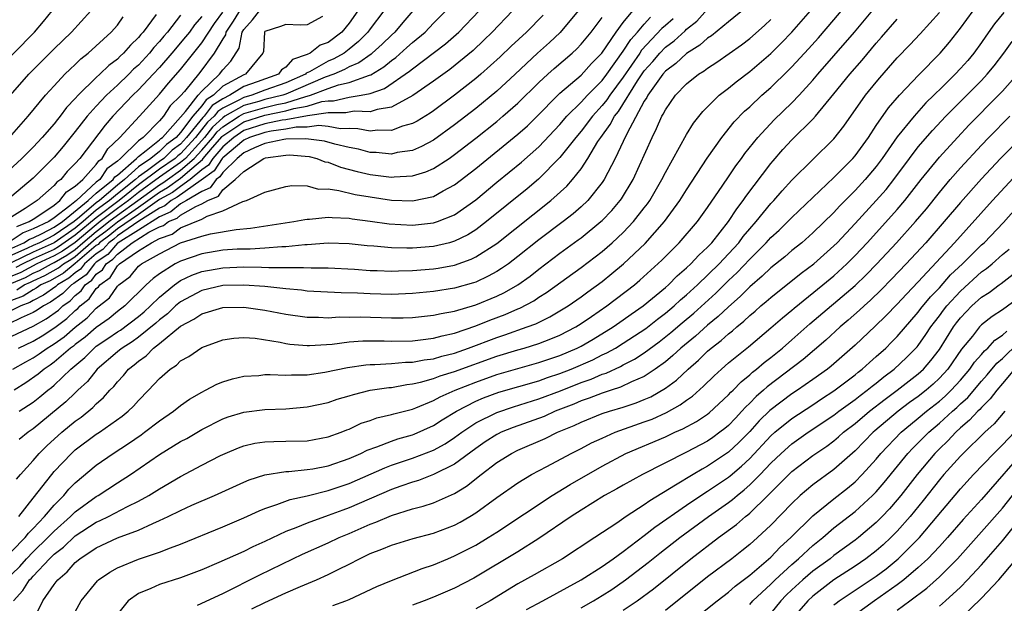
# Model space of a CAD drawing. Units: inches. Extents: x 2568125 to 2571000, y 1496265 to 1497000.
# Drawn here: x 2570840 to 2570933, y 1496689 to 1496744 of the extents above; entities that cross this region are included whole.
import ezdxf

# ---------------------------------------------------------------- set-up
doc = ezdxf.new("R2010")
doc.units = ezdxf.units.IN
doc.header["$MEASUREMENT"] = 0
doc.layers.add('LD25681494_2ft', color=182, linetype='Continuous')

msp = doc.modelspace()

# ---------------------------------------------------------------- linework, layer by layer
at = {"layer": 'LD25681494_2ft'}
for points, elevation in [([(2570839, 1496693.703), (2570840.249, 1496695), (2570840.564, 1496695.437), (2570841, 1496695.864), (2570842.095, 1496697), (2570843, 1496698.075), (2570843.922, 1496699), (2570844.409, 1496699.591), (2570845, 1496700.197), (2570847, 1496701.882), (2570848.613, 1496703), (2570850.067, 1496703.933), (2570851.247, 1496704.753), (2570851.587, 1496705), (2570853, 1496706.095), (2570854.337, 1496707), (2570855, 1496707.541), (2570855.854, 1496708.146), (2570857, 1496708.824), (2570857.371, 1496709), (2570858.434, 1496709.566), (2570859, 1496709.797), (2570859.923, 1496710.077), (2570861, 1496710.333), (2570862.408, 1496710.408), (2570863, 1496710.472), (2570863.507, 1496710.494), (2570865, 1496710.42), (2570865.536, 1496710.464), (2570867, 1496710.458), (2570868.698, 1496710.698), (2570870.844, 1496711.156), (2570872.588, 1496711.413), (2570873, 1496711.441), (2570873.437, 1496711.437), (2570875, 1496711.529), (2570876.345, 1496711.655), (2570877, 1496711.666), (2570878.114, 1496711.886), (2570879, 1496711.988), (2570879.777, 1496712.223), (2570881, 1496712.524), (2570882.329, 1496713), (2570885, 1496714.013), (2570885.751, 1496714.249), (2570887.898, 1496715), (2570888.696, 1496715.304), (2570890.042, 1496715.958), (2570891, 1496716.517), (2570891.773, 1496717), (2570893, 1496717.86), (2570893.65, 1496718.35), (2570895, 1496719.326), (2570895.927, 1496720.074), (2570897.013, 1496720.987), (2570899.068, 1496722.932), (2570900.925, 1496725), (2570902.365, 1496727), (2570903, 1496728.031), (2570904.97, 1496731.03), (2570906.351, 1496733), (2570907.537, 1496734.462), (2570908.518, 1496735.482), (2570909, 1496735.899), (2570910.165, 1496737), (2570911, 1496737.729), (2570912.658, 1496739.342), (2570913, 1496739.691), (2570914.595, 1496741.406), (2570915.54, 1496742.46), (2570917, 1496744.157), (2570920.114, 1496747.886)], 9022), ([(2570837.193, 1496739), (2570841.129, 1496743), (2570842.001, 1496744), (2570842.812, 1496745)], 8970), ([(2570886.493, 1496745), (2570884.572, 1496743), (2570883.781, 1496742.219), (2570882.748, 1496741.252), (2570880.549, 1496739.451), (2570879, 1496738.321), (2570877.034, 1496736.966), (2570875, 1496735.88), (2570873.658, 1496735.658), (2570873, 1496735.435), (2570871.477, 1496735.477), (2570871, 1496735.398), (2570870.676, 1496735.324), (2570869, 1496735.319), (2570867.056, 1496735.056), (2570865, 1496734.677), (2570864.624, 1496734.624), (2570863, 1496734.29), (2570861, 1496733.643), (2570860.037, 1496733), (2570859, 1496732.115), (2570858.043, 1496731), (2570857.639, 1496730.361), (2570857, 1496729.914), (2570855.911, 1496729), (2570855, 1496728.349), (2570854.228, 1496727.772), (2570853, 1496727.098), (2570851, 1496725.689), (2570849, 1496724.319), (2570848.281, 1496723.72), (2570847.306, 1496723), (2570847.165, 1496722.835), (2570847, 1496722.723), (2570845, 1496721.029), (2570843.89, 1496720.11), (2570842.618, 1496719.382), (2570841.744, 1496719), (2570841.308, 1496718.692), (2570841, 1496718.536), (2570840.074, 1496717.926), (2570837.557, 1496717)], 9000), ([(2570860.749, 1496745.251), (2570859.981, 1496744.019), (2570859.303, 1496743), (2570859.253, 1496742.747), (2570859, 1496742.357), (2570858.197, 1496741), (2570856.835, 1496739.165), (2570855.362, 1496737.362), (2570855, 1496736.934), (2570854.01, 1496735.99), (2570853.38, 1496735), (2570853, 1496734.559), (2570851.436, 1496733), (2570851, 1496732.678), (2570849.3, 1496731), (2570849, 1496730.737), (2570847.993, 1496730.007), (2570847.322, 1496729), (2570847, 1496728.738), (2570845.108, 1496727), (2570844.487, 1496726.488), (2570843, 1496725.345), (2570842.499, 1496725), (2570841, 1496724.302), (2570840.054, 1496723.947), (2570838.638, 1496723)], 8984), ([(2570892.738, 1496745), (2570891.031, 1496742.97), (2570889.995, 1496742.005), (2570888.876, 1496741), (2570886.747, 1496739), (2570885, 1496737.393), (2570883, 1496735.745), (2570881, 1496734.176), (2570879, 1496732.74), (2570877.87, 1496732.13), (2570877, 1496731.766), (2570875.55, 1496731.55), (2570875, 1496731.42), (2570873.569, 1496731.569), (2570873, 1496731.577), (2570871.866, 1496731.866), (2570871, 1496732.035), (2570869.631, 1496732.369), (2570868.645, 1496732.645), (2570866.869, 1496732.87), (2570865, 1496732.817), (2570864.788, 1496732.787), (2570863, 1496732.403), (2570861.998, 1496731.998), (2570861, 1496731.529), (2570860.362, 1496731), (2570859, 1496729.68), (2570858.736, 1496729.264), (2570858.359, 1496729), (2570857.799, 1496728.201), (2570857, 1496727.865), (2570855.562, 1496727), (2570855, 1496726.679), (2570854.081, 1496725.919), (2570853, 1496725.461), (2570851, 1496724.188), (2570849.072, 1496723), (2570849, 1496722.945), (2570848.105, 1496721.895), (2570847, 1496721.151), (2570846.821, 1496721), (2570846.039, 1496719.961), (2570845, 1496719.237), (2570844.871, 1496719.129), (2570844.647, 1496719), (2570843.831, 1496718.169), (2570842.661, 1496717.339), (2570841.988, 1496717), (2570841.404, 1496716.596), (2570841, 1496716.369), (2570839.861, 1496715.861), (2570838.716, 1496715.284)], 9004), ([(2570838.858, 1496737), (2570840.597, 1496739), (2570843, 1496741.417), (2570844.65, 1496743), (2570846.474, 1496745)], 8972), ([(2570839, 1496691.548), (2570839.746, 1496692.254), (2570840.381, 1496693), (2570841, 1496693.641), (2570842.404, 1496695), (2570843, 1496695.616), (2570844.558, 1496697), (2570845, 1496697.443), (2570847, 1496698.896), (2570847.188, 1496699), (2570849, 1496700.208), (2570850.237, 1496701), (2570853, 1496702.901), (2570855, 1496704.123), (2570855.576, 1496704.424), (2570857, 1496705.252), (2570859, 1496706.284), (2570859.52, 1496706.479), (2570861, 1496706.922), (2570863, 1496707.159), (2570865, 1496707.24), (2570867, 1496707.41), (2570869, 1496707.832), (2570869.869, 1496708.131), (2570871, 1496708.465), (2570871.399, 1496708.601), (2570873, 1496708.989), (2570874.749, 1496709.25), (2570875, 1496709.267), (2570876.46, 1496709.54), (2570877, 1496709.591), (2570877.75, 1496709.75), (2570879, 1496710.104), (2570879.639, 1496710.361), (2570881, 1496710.76), (2570885, 1496712.227), (2570887, 1496712.832), (2570887.601, 1496713), (2570889, 1496713.435), (2570890.139, 1496713.861), (2570891, 1496714.231), (2570892.488, 1496715), (2570893, 1496715.318), (2570893.991, 1496716.009), (2570895.457, 1496717), (2570898.057, 1496719), (2570898.57, 1496719.43), (2570900.658, 1496721.342), (2570902.321, 1496723), (2570904.037, 1496725), (2570905, 1496726.356), (2570906.454, 1496728.454), (2570907, 1496729.248), (2570907.694, 1496730.306), (2570908.218, 1496731), (2570908.538, 1496731.462), (2570909.779, 1496733), (2570911.331, 1496734.669), (2570913, 1496736.289), (2570913.682, 1496737), (2570915, 1496738.434), (2570915.476, 1496739), (2570917, 1496740.734), (2570918.939, 1496743), (2570921, 1496745.468)], 9024), ([(2570839, 1496719.163), (2570840.29, 1496719.71), (2570841, 1496720.101), (2570841.626, 1496720.374), (2570842.743, 1496721), (2570843, 1496721.116), (2570844.193, 1496721.807), (2570845, 1496722.362), (2570845.735, 1496723), (2570847, 1496724.059), (2570847.541, 1496724.459), (2570848.191, 1496725), (2570849, 1496725.624), (2570850.941, 1496727), (2570853, 1496728.509), (2570853.317, 1496728.683), (2570853.742, 1496729), (2570855, 1496729.871), (2570856.294, 1496731), (2570857, 1496731.779), (2570858.064, 1496733), (2570858.475, 1496733.526), (2570859, 1496733.997), (2570860.546, 1496735), (2570861, 1496735.262), (2570863, 1496735.844), (2570864.12, 1496736.12), (2570865, 1496736.292), (2570866.876, 1496736.876), (2570867, 1496736.9), (2570867.331, 1496737), (2570869, 1496737.641), (2570869.976, 1496737.976), (2570871, 1496738.206), (2570872.914, 1496738.914), (2570873.051, 1496738.949), (2570874.297, 1496739.703), (2570875, 1496740.303), (2570875.411, 1496740.589), (2570876.48, 1496741.52), (2570877, 1496741.996), (2570878.202, 1496743), (2570879, 1496743.834), (2570880.173, 1496745)], 8996), ([(2570877.048, 1496745), (2570876.083, 1496743.916), (2570875.32, 1496743), (2570875, 1496742.713), (2570874.137, 1496741.863), (2570873.193, 1496741), (2570873.089, 1496740.911), (2570871.926, 1496740.074), (2570871, 1496739.682), (2570870.562, 1496739.438), (2570869.526, 1496739), (2570868.707, 1496738.707), (2570865, 1496737.111), (2570864.69, 1496737), (2570863, 1496736.585), (2570862.41, 1496736.41), (2570861, 1496736.03), (2570859.212, 1496735), (2570859, 1496734.863), (2570858.019, 1496733.981), (2570857.252, 1496733), (2570857, 1496732.71), (2570855.449, 1496731), (2570855, 1496730.608), (2570853, 1496729.226), (2570851, 1496727.766), (2570850.055, 1496727), (2570849, 1496726.252), (2570847.378, 1496725), (2570847, 1496724.702), (2570845, 1496723.028), (2570843.798, 1496722.202), (2570843, 1496721.74), (2570841.36, 1496721), (2570839.829, 1496720.171), (2570839, 1496719.819)], 8994), ([(2570871.812, 1496745), (2570871, 1496743.853), (2570870.287, 1496743), (2570869, 1496742.012), (2570868.243, 1496741.757), (2570867.293, 1496741), (2570867, 1496740.859), (2570865.614, 1496740.387), (2570865, 1496739.68), (2570864.586, 1496739.414), (2570864.276, 1496739), (2570862.265, 1496738.265), (2570861, 1496737.828), (2570859.664, 1496737), (2570859, 1496736.668), (2570857.985, 1496736.015), (2570857.226, 1496735), (2570857.107, 1496734.893), (2570855.572, 1496733), (2570855, 1496732.369), (2570854.204, 1496731.796), (2570853.416, 1496731), (2570853, 1496730.714), (2570851.846, 1496729.846), (2570851, 1496729.262), (2570850.712, 1496729), (2570849, 1496727.651), (2570848.238, 1496727), (2570847, 1496726.077), (2570845.748, 1496725), (2570845, 1496724.38), (2570843.008, 1496722.992), (2570841, 1496722.096), (2570839, 1496721.134)], 8990), ([(2570839, 1496722.493), (2570840.139, 1496723), (2570840.659, 1496723.342), (2570841, 1496723.47), (2570841.879, 1496723.879), (2570843, 1496724.466), (2570843.799, 1496725), (2570846.231, 1496727), (2570847, 1496727.706), (2570848.592, 1496729), (2570848.755, 1496729.245), (2570849, 1496729.422), (2570850.803, 1496731), (2570851, 1496731.194), (2570851.742, 1496731.742), (2570853, 1496732.758), (2570853.12, 1496732.88), (2570853.287, 1496733), (2570855, 1496734.909), (2570855.462, 1496735.462), (2570856.66, 1496737), (2570857, 1496737.396), (2570858.705, 1496739), (2570859, 1496739.403), (2570859.761, 1496740.239), (2570860.545, 1496741.455), (2570860.851, 1496743), (2570861, 1496743.233), (2570861.832, 1496744.169), (2570862.487, 1496745)], 8986), ([(2570874.274, 1496745), (2570873, 1496743.312), (2570872.78, 1496743), (2570871.891, 1496742.109), (2570871, 1496741.375), (2570870.509, 1496741), (2570869.54, 1496740.46), (2570869, 1496740.232), (2570867.224, 1496739.224), (2570866.914, 1496739.086), (2570866.838, 1496739), (2570865, 1496738.186), (2570863, 1496737.47), (2570861.749, 1496737), (2570861, 1496736.798), (2570860.523, 1496736.524), (2570859, 1496735.762), (2570858.537, 1496735.463), (2570858.189, 1496735), (2570857.563, 1496734.437), (2570856.417, 1496733), (2570855, 1496731.436), (2570854.746, 1496731.254), (2570854.495, 1496731), (2570853, 1496729.97), (2570851, 1496728.484), (2570849.169, 1496727), (2570847, 1496725.376), (2570845, 1496723.704), (2570843.403, 1496722.597), (2570843, 1496722.363), (2570841, 1496721.466), (2570840.041, 1496721), (2570839.369, 1496720.631)], 8992), ([(2570839.46, 1496718.539), (2570840.16, 1496719), (2570840.75, 1496719.25), (2570841, 1496719.388), (2570842.122, 1496719.878), (2570843.399, 1496720.601), (2570843.876, 1496721), (2570844.588, 1496721.412), (2570845, 1496721.695), (2570847, 1496723.416), (2570847.911, 1496724.089), (2570849, 1496724.996), (2570851, 1496726.367), (2570851.901, 1496727), (2570853, 1496727.803), (2570853.772, 1496728.228), (2570855, 1496729.133), (2570856.05, 1496730.05), (2570857.09, 1496730.91), (2570857.146, 1496731), (2570858.033, 1496732.033), (2570858.93, 1496733.07), (2570859, 1496733.132), (2570861, 1496734.461), (2570863, 1496735.104), (2570865, 1496735.504), (2570865.731, 1496735.731), (2570867, 1496735.969), (2570868.392, 1496736.392), (2570869, 1496736.474), (2570869.524, 1496736.475), (2570871, 1496736.813), (2570872.135, 1496737), (2570873, 1496737.177), (2570874.359, 1496737.641), (2570876.731, 1496739.269), (2570877, 1496739.501), (2570880.123, 1496741.877), (2570881.388, 1496743), (2570883.32, 1496745)], 8998), ([(2570839.62, 1496713), (2570841, 1496713.667), (2570841.849, 1496714.151), (2570843.057, 1496714.943), (2570844.202, 1496715.798), (2570845, 1496716.572), (2570845.242, 1496716.758), (2570845.472, 1496717), (2570846.328, 1496717.672), (2570847, 1496718.642), (2570847.2, 1496718.8), (2570847.337, 1496719), (2570848.313, 1496719.687), (2570849, 1496720.818), (2570849.104, 1496720.896), (2570849.189, 1496721), (2570851, 1496722.231), (2570852.225, 1496723), (2570853, 1496723.396), (2570854.188, 1496723.812), (2570855, 1496724.407), (2570857, 1496725.231), (2570857.509, 1496725.509), (2570859, 1496726.015), (2570860.896, 1496726.896), (2570861.248, 1496727), (2570863, 1496727.797), (2570865, 1496728.345), (2570865.557, 1496728.443), (2570867, 1496728.392), (2570868.096, 1496728.096), (2570869, 1496728.099), (2570870.03, 1496727.97), (2570871.578, 1496727.578), (2570873, 1496727.34), (2570875, 1496727.037), (2570877, 1496726.975), (2570879, 1496727.392), (2570879.913, 1496727.913), (2570881, 1496728.485), (2570883, 1496730.037), (2570887, 1496733.295), (2570887.904, 1496734.096), (2570888.835, 1496735), (2570890.799, 1496737), (2570891, 1496737.188), (2570893, 1496738.904), (2570893.994, 1496740.006), (2570894.967, 1496741), (2570896.327, 1496743), (2570897, 1496743.89), (2570897.916, 1496745)], 9008), ([(2570839.653, 1496697), (2570841, 1496698.747), (2570842.767, 1496701), (2570843, 1496701.268), (2570844.635, 1496703), (2570845, 1496703.331), (2570847, 1496704.812), (2570847.29, 1496705), (2570849.46, 1496706.54), (2570850.017, 1496707), (2570850.517, 1496707.483), (2570851, 1496708.033), (2570851.967, 1496709), (2570853, 1496710.11), (2570854.014, 1496711), (2570854.615, 1496711.385), (2570855, 1496711.77), (2570855.789, 1496712.211), (2570857, 1496713.048), (2570859, 1496713.781), (2570860.056, 1496713.945), (2570861, 1496713.993), (2570862.077, 1496713.923), (2570864.453, 1496713.547), (2570865, 1496713.43), (2570865.373, 1496713.373), (2570867, 1496713.23), (2570867.231, 1496713.231), (2570869.376, 1496713.376), (2570871, 1496713.601), (2570872.306, 1496713.694), (2570874.31, 1496713.689), (2570875, 1496713.666), (2570877, 1496713.695), (2570877.774, 1496713.774), (2570879, 1496713.933), (2570879.827, 1496714.173), (2570881, 1496714.426), (2570883, 1496715.11), (2570884.351, 1496715.648), (2570885.812, 1496716.188), (2570887, 1496716.719), (2570887.204, 1496716.796), (2570888.511, 1496717.489), (2570889, 1496717.827), (2570889.725, 1496718.274), (2570893, 1496720.642), (2570895, 1496722.162), (2570895.962, 1496723), (2570897, 1496723.972), (2570897.987, 1496725), (2570899, 1496726.297), (2570899.306, 1496726.694), (2570899.516, 1496727), (2570900.667, 1496729), (2570901, 1496729.671), (2570903, 1496733.266), (2570903.66, 1496734.341), (2570904.548, 1496735.452), (2570906.119, 1496737), (2570907, 1496737.684), (2570907.714, 1496738.287), (2570909, 1496739.251), (2570911, 1496740.957), (2570912.031, 1496741.969), (2570913.013, 1496742.987), (2570914.776, 1496745)], 9020), ([(2570908.675, 1496745.325), (2570907, 1496743.981), (2570905.366, 1496742.634), (2570905, 1496742.405), (2570904.262, 1496741.738), (2570903, 1496740.963), (2570901.987, 1496740.013), (2570901, 1496739.276), (2570900.763, 1496739), (2570900.114, 1496738.114), (2570899.337, 1496737), (2570899.23, 1496736.769), (2570899, 1496736.434), (2570897.33, 1496733.33), (2570897, 1496732.603), (2570896.232, 1496731), (2570895.194, 1496729), (2570895, 1496728.715), (2570893.627, 1496727), (2570893, 1496726.408), (2570892.248, 1496725.752), (2570891.294, 1496725), (2570889, 1496723.265), (2570887, 1496721.676), (2570886.103, 1496721), (2570885.455, 1496720.545), (2570885, 1496720.264), (2570884.186, 1496719.814), (2570883, 1496719.269), (2570882.803, 1496719.197), (2570881, 1496718.688), (2570879, 1496718.359), (2570877, 1496718.176), (2570875, 1496718.096), (2570873, 1496718.137), (2570871.796, 1496718.204), (2570870.236, 1496718.236), (2570867, 1496718.413), (2570866.483, 1496718.483), (2570865, 1496718.612), (2570863, 1496718.827), (2570861, 1496718.974), (2570859, 1496718.93), (2570857, 1496718.475), (2570855, 1496717.401), (2570854.521, 1496717), (2570853.754, 1496716.246), (2570853, 1496715.691), (2570852.641, 1496715.359), (2570851, 1496714.034), (2570850.406, 1496713.594), (2570849.446, 1496713), (2570849.213, 1496712.787), (2570849, 1496712.631), (2570847.071, 1496711), (2570846.162, 1496709.838), (2570845.256, 1496709), (2570845.135, 1496708.865), (2570845, 1496708.757), (2570844.114, 1496707.886), (2570841, 1496705.329), (2570840.531, 1496705), (2570839.681, 1496704.319)], 9016), ([(2570839.694, 1496707), (2570841, 1496707.874), (2570841.637, 1496708.363), (2570842.402, 1496709), (2570842.75, 1496709.25), (2570843, 1496709.463), (2570844.595, 1496711), (2570845.9, 1496712.1), (2570846.784, 1496713), (2570847, 1496713.171), (2570848.099, 1496713.901), (2570849, 1496714.525), (2570849.293, 1496714.707), (2570851, 1496715.995), (2570851.551, 1496716.449), (2570852.147, 1496717), (2570853, 1496717.834), (2570854.413, 1496719), (2570855, 1496719.41), (2570856.068, 1496719.932), (2570857, 1496720.275), (2570859, 1496720.625), (2570861, 1496720.694), (2570862.684, 1496720.684), (2570863.366, 1496720.635), (2570865, 1496720.63), (2570866.655, 1496720.655), (2570867.394, 1496720.606), (2570869, 1496720.619), (2570871.505, 1496720.495), (2570873, 1496720.375), (2570873.637, 1496720.363), (2570875, 1496720.306), (2570875.665, 1496720.334), (2570877, 1496720.354), (2570879, 1496720.508), (2570879.427, 1496720.573), (2570881, 1496720.874), (2570882.571, 1496721.429), (2570883, 1496721.647), (2570885, 1496722.919), (2570890.128, 1496727), (2570891.641, 1496728.359), (2570892.196, 1496729), (2570893, 1496730.027), (2570893.633, 1496731), (2570894.603, 1496732.603), (2570894.861, 1496733), (2570895.773, 1496734.227), (2570896.163, 1496735), (2570896.539, 1496735.461), (2570898.36, 1496738.36), (2570899, 1496739.307), (2570899.796, 1496740.204), (2570900.46, 1496741), (2570901, 1496741.562), (2570901.83, 1496742.17), (2570902.871, 1496743.129), (2570903, 1496743.267), (2570903.974, 1496744.026), (2570905, 1496745.175)], 9014), ([(2570845, 1496687.955), (2570845.563, 1496689), (2570847.101, 1496690.899), (2570847.217, 1496691), (2570848.27, 1496691.73), (2570849, 1496692.14), (2570851, 1496692.964), (2570853, 1496693.62), (2570854.045, 1496694.045), (2570855, 1496694.391), (2570859, 1496696.017), (2570861, 1496696.878), (2570862.447, 1496697.553), (2570863, 1496697.771), (2570864.137, 1496698.137), (2570865.383, 1496698.617), (2570867, 1496698.971), (2570869, 1496699.46), (2570871, 1496700.154), (2570874.371, 1496701.63), (2570875, 1496701.869), (2570877, 1496702.549), (2570879, 1496703.305), (2570880.101, 1496703.899), (2570881, 1496704.498), (2570881.671, 1496705), (2570883, 1496705.89), (2570885, 1496706.893), (2570886.582, 1496707.418), (2570889, 1496708.168), (2570891.056, 1496708.944), (2570893, 1496709.72), (2570893.951, 1496710.05), (2570895, 1496710.515), (2570895.37, 1496710.629), (2570896.747, 1496711.253), (2570897, 1496711.396), (2570898.068, 1496711.932), (2570899, 1496712.545), (2570900.409, 1496713.592), (2570901.522, 1496714.478), (2570902.597, 1496715.403), (2570903.689, 1496716.31), (2570905.788, 1496718.212), (2570907, 1496719.401), (2570907.828, 1496720.172), (2570909, 1496721.438), (2570910.563, 1496723), (2570911, 1496723.486), (2570911.8, 1496724.2), (2570912.628, 1496725), (2570913, 1496725.387), (2570917, 1496729.179), (2570918.788, 1496731), (2570919, 1496731.245), (2570920.261, 1496733), (2570921, 1496734.118), (2570922.183, 1496735.817), (2570923.222, 1496737), (2570925.052, 1496738.948), (2570927.083, 1496741), (2570927.959, 1496742.041), (2570929, 1496743.37), (2570930.205, 1496745)], 9030), ([(2570852.669, 1496744.67), (2570851.432, 1496743), (2570851.222, 1496742.778), (2570851, 1496742.488), (2570850.234, 1496741.766), (2570849.594, 1496741), (2570849.278, 1496740.722), (2570849, 1496740.433), (2570848.175, 1496739.825), (2570847.337, 1496739), (2570847, 1496738.694), (2570845.28, 1496737), (2570845, 1496736.679), (2570844.177, 1496735.823), (2570843.575, 1496735), (2570843.308, 1496734.692), (2570843, 1496734.29), (2570841.872, 1496733), (2570841, 1496732.068), (2570839.929, 1496731), (2570837.751, 1496729)], 8976), ([(2570889.398, 1496744.601), (2570887.82, 1496743), (2570886.355, 1496741.645), (2570885.339, 1496740.661), (2570883.495, 1496739), (2570883, 1496738.579), (2570881, 1496736.993), (2570879, 1496735.518), (2570878.695, 1496735.305), (2570877.453, 1496734.547), (2570877, 1496734.313), (2570876.055, 1496734.055), (2570875, 1496733.659), (2570873.681, 1496733.681), (2570873, 1496733.584), (2570871.808, 1496733.808), (2570871, 1496733.829), (2570870.175, 1496733.825), (2570869, 1496734.022), (2570868.117, 1496734.117), (2570867, 1496733.977), (2570865.956, 1496733.956), (2570865, 1496733.784), (2570863.584, 1496733.584), (2570863, 1496733.464), (2570861.552, 1496733), (2570861, 1496732.741), (2570859, 1496731.07), (2570858.94, 1496731), (2570858.187, 1496729.812), (2570856.944, 1496728.944), (2570854.683, 1496727.317), (2570854.106, 1496727), (2570853.5, 1496726.5), (2570853, 1496726.288), (2570851.039, 1496725.039), (2570849, 1496723.641), (2570848.65, 1496723.35), (2570848.176, 1496723), (2570847.635, 1496722.365), (2570847, 1496721.937), (2570845.89, 1496721), (2570845.508, 1496720.492), (2570845, 1496720.138), (2570844.38, 1496719.62), (2570843.308, 1496719), (2570843.155, 1496718.845), (2570841.984, 1496718.016), (2570841, 1496717.519), (2570840.688, 1496717.312), (2570839.839, 1496717), (2570837.951, 1496716.049)], 9002), ([(2570838.773, 1496733), (2570840.537, 1496735), (2570842.195, 1496737), (2570843, 1496737.899), (2570844.021, 1496739), (2570844.511, 1496739.489), (2570845, 1496739.931), (2570845.539, 1496740.461), (2570846.227, 1496741), (2570848.409, 1496743), (2570849, 1496743.662), (2570849.562, 1496744.438)], 8974), ([(2570855, 1496744.609), (2570853.755, 1496743), (2570853.4, 1496742.6), (2570853, 1496742.113), (2570852.459, 1496741.541), (2570852.045, 1496741), (2570851, 1496739.864), (2570850.541, 1496739.459), (2570850.099, 1496739), (2570849, 1496737.946), (2570847.972, 1496737), (2570847, 1496735.966), (2570846.146, 1496735), (2570845, 1496733.544), (2570844.747, 1496733.253), (2570843.861, 1496732.139), (2570843, 1496731.108), (2570841, 1496729.127), (2570839, 1496727.418)], 8978), ([(2570857, 1496744.473), (2570856.313, 1496743.686), (2570855.834, 1496743), (2570855.471, 1496742.529), (2570854.177, 1496741), (2570853, 1496739.641), (2570852.411, 1496739), (2570851, 1496737.503), (2570850.476, 1496737), (2570848.576, 1496735), (2570847.84, 1496734.16), (2570845.43, 1496731), (2570845, 1496730.509), (2570844.242, 1496729.758), (2570843.627, 1496729), (2570843.248, 1496728.752), (2570843, 1496728.42), (2570841.383, 1496727), (2570841, 1496726.763), (2570840.248, 1496726.247), (2570839, 1496725.47)], 8980), ([(2570868.465, 1496744.465), (2570867, 1496743.669), (2570866.353, 1496743.647), (2570865, 1496743.719), (2570864.479, 1496743.52), (2570863, 1496743.062), (2570862.948, 1496743), (2570862.857, 1496741.143), (2570862.806, 1496741), (2570861.144, 1496739), (2570861, 1496738.95), (2570859, 1496737.853), (2570858.109, 1496737), (2570857.435, 1496736.565), (2570857, 1496735.985), (2570856.163, 1496735), (2570855, 1496733.467), (2570854.581, 1496733), (2570853.662, 1496732.338), (2570853, 1496731.67), (2570852.171, 1496731), (2570851, 1496730.192), (2570849.692, 1496729), (2570849, 1496728.454), (2570847.297, 1496727), (2570847, 1496726.779), (2570845.415, 1496725.415), (2570844.908, 1496725), (2570843, 1496723.725), (2570841.616, 1496723), (2570841, 1496722.726), (2570840.467, 1496722.467), (2570839, 1496721.813)], 8988), ([(2570839, 1496714.113), (2570841, 1496715.083), (2570842.229, 1496715.771), (2570843.4, 1496716.6), (2570843.812, 1496717), (2570844.507, 1496717.493), (2570845, 1496717.995), (2570845.563, 1496718.437), (2570845.953, 1496719), (2570846.57, 1496719.43), (2570847, 1496720), (2570847.587, 1496720.413), (2570847.943, 1496721), (2570848.575, 1496721.425), (2570849, 1496721.924), (2570850.414, 1496723), (2570851.995, 1496723.995), (2570853, 1496724.509), (2570853.364, 1496724.636), (2570853.861, 1496725), (2570854.661, 1496725.339), (2570855, 1496725.619), (2570856.449, 1496726.449), (2570857, 1496726.678), (2570857.589, 1496727), (2570858.583, 1496727.417), (2570859, 1496728.012), (2570860.189, 1496729), (2570861, 1496729.773), (2570862.899, 1496731), (2570863.052, 1496731.052), (2570865, 1496731.323), (2570865.332, 1496731.332), (2570867.186, 1496731.186), (2570867.917, 1496731), (2570868.691, 1496730.691), (2570869, 1496730.633), (2570870.172, 1496730.172), (2570871.764, 1496729.764), (2570873, 1496729.487), (2570875, 1496729.224), (2570875.258, 1496729.258), (2570877, 1496729.334), (2570878.278, 1496729.722), (2570879, 1496730.046), (2570880.475, 1496731), (2570881, 1496731.358), (2570883, 1496732.921), (2570885, 1496734.518), (2570885.577, 1496735), (2570887, 1496736.242), (2570889, 1496738.204), (2570889.852, 1496739), (2570890.456, 1496739.544), (2570892.149, 1496741), (2570892.595, 1496741.405), (2570893, 1496741.838), (2570893.958, 1496743), (2570895, 1496744.393)], 9006), ([(2570839.089, 1496711), (2570840.32, 1496711.68), (2570841, 1496712.079), (2570841.566, 1496712.434), (2570842.328, 1496713), (2570842.756, 1496713.244), (2570843, 1496713.404), (2570843.939, 1496714.061), (2570845, 1496714.99), (2570846.136, 1496715.864), (2570847, 1496716.777), (2570848.244, 1496717.756), (2570849, 1496718.86), (2570849.141, 1496719), (2570850.207, 1496719.794), (2570851, 1496720.76), (2570851.125, 1496720.875), (2570851.297, 1496721), (2570853, 1496721.933), (2570855, 1496722.974), (2570857, 1496723.611), (2570857.833, 1496723.833), (2570860.269, 1496724.269), (2570861.623, 1496724.377), (2570865.744, 1496725), (2570866.782, 1496725.218), (2570867, 1496725.245), (2570867.246, 1496725.246), (2570869, 1496725.427), (2570869.38, 1496725.38), (2570871, 1496725.33), (2570871.278, 1496725.278), (2570873, 1496725.054), (2570874.799, 1496724.799), (2570877, 1496724.679), (2570879, 1496724.879), (2570879.362, 1496725), (2570881, 1496725.658), (2570883, 1496727.066), (2570885, 1496728.734), (2570887.343, 1496730.657), (2570889, 1496732.116), (2570891, 1496734.224), (2570891.659, 1496735), (2570893, 1496736.334), (2570893.602, 1496737), (2570895, 1496738.41), (2570895.441, 1496739), (2570897, 1496741.169), (2570897.708, 1496742.292), (2570898.347, 1496743), (2570899, 1496743.762), (2570899.591, 1496744.409)], 9010), ([(2570839.142, 1496689), (2570840.026, 1496689.974), (2570840.668, 1496691), (2570840.839, 1496691.161), (2570841, 1496691.351), (2570842.565, 1496693), (2570843, 1496693.42), (2570843.897, 1496694.103), (2570845, 1496695.161), (2570847, 1496696.464), (2570847.38, 1496696.62), (2570848.144, 1496697), (2570849.95, 1496697.95), (2570851, 1496698.463), (2570851.984, 1496699), (2570853, 1496699.638), (2570855, 1496700.81), (2570857, 1496701.872), (2570858.791, 1496702.791), (2570859.241, 1496703), (2570860.48, 1496703.52), (2570861, 1496703.715), (2570862.046, 1496703.954), (2570863, 1496704.094), (2570863.862, 1496704.138), (2570865, 1496704.15), (2570867, 1496704.199), (2570869, 1496704.555), (2570870.223, 1496705), (2570870.77, 1496705.23), (2570871, 1496705.311), (2570872.144, 1496705.855), (2570873, 1496706.13), (2570873.635, 1496706.365), (2570875, 1496706.684), (2570875.239, 1496706.761), (2570877, 1496707.211), (2570877.331, 1496707.331), (2570879, 1496708.013), (2570879.62, 1496708.38), (2570881.057, 1496709), (2570883, 1496709.768), (2570885, 1496710.481), (2570887, 1496711.065), (2570889, 1496711.62), (2570891, 1496712.301), (2570892.621, 1496713), (2570893, 1496713.193), (2570894.147, 1496713.853), (2570896.037, 1496715), (2570897, 1496715.671), (2570897.769, 1496716.231), (2570898.886, 1496717), (2570901, 1496718.744), (2570901.288, 1496719), (2570902.132, 1496719.869), (2570903, 1496720.616), (2570903.408, 1496721), (2570904.172, 1496721.828), (2570905, 1496722.576), (2570905.399, 1496723), (2570906.987, 1496725), (2570907.774, 1496726.226), (2570908.39, 1496727), (2570908.629, 1496727.371), (2570911, 1496730.533), (2570911.213, 1496730.787), (2570912.156, 1496731.844), (2570913, 1496732.751), (2570915, 1496734.715), (2570915.259, 1496735), (2570917, 1496737.119), (2570918.503, 1496739), (2570919.664, 1496740.336), (2570921, 1496741.951), (2570921.5, 1496742.5), (2570923, 1496744.234)], 9026), ([(2570901.737, 1496744.264), (2570901, 1496743.633), (2570900.674, 1496743.326), (2570898.732, 1496741.268), (2570898.563, 1496741), (2570897, 1496738.722), (2570895.719, 1496737), (2570895.441, 1496736.559), (2570895, 1496736.018), (2570894.075, 1496735), (2570893, 1496733.581), (2570892.503, 1496733), (2570891, 1496731.074), (2570888.959, 1496729.041), (2570887.874, 1496728.126), (2570884.029, 1496725), (2570883, 1496724.236), (2570882.246, 1496723.755), (2570881, 1496723.135), (2570880.522, 1496723), (2570879, 1496722.628), (2570877, 1496722.483), (2570876.476, 1496722.476), (2570875, 1496722.517), (2570873.335, 1496722.665), (2570872.705, 1496722.705), (2570871, 1496722.888), (2570869, 1496722.942), (2570867, 1496722.797), (2570866.793, 1496722.793), (2570865, 1496722.606), (2570864.607, 1496722.607), (2570863, 1496722.478), (2570861.606, 1496722.394), (2570861, 1496722.398), (2570860.374, 1496722.374), (2570859, 1496722.276), (2570857, 1496721.958), (2570855, 1496721.259), (2570854.487, 1496721), (2570853, 1496720.039), (2570852.397, 1496719.602), (2570851.743, 1496719), (2570849.716, 1496717), (2570849, 1496716.456), (2570848.207, 1496715.793), (2570847, 1496714.94), (2570845.957, 1496714.043), (2570845, 1496713.334), (2570844.822, 1496713.178), (2570844.567, 1496713), (2570843, 1496711.644), (2570842.63, 1496711.37), (2570842.04, 1496711), (2570841.479, 1496710.521), (2570840.313, 1496709.687), (2570839.196, 1496709)], 9012), ([(2570839.439, 1496700.562), (2570839.808, 1496701), (2570841, 1496702.314), (2570841.594, 1496703), (2570842.298, 1496703.702), (2570843.733, 1496705), (2570845, 1496706.057), (2570845.558, 1496706.442), (2570846.66, 1496707.34), (2570847, 1496707.718), (2570847.699, 1496708.301), (2570848.295, 1496709), (2570848.65, 1496709.35), (2570849, 1496709.803), (2570849.594, 1496710.406), (2570850.071, 1496711), (2570850.609, 1496711.392), (2570851, 1496711.751), (2570851.737, 1496712.263), (2570852.437, 1496713), (2570853, 1496713.429), (2570855, 1496715.072), (2570856.264, 1496715.736), (2570857, 1496716.262), (2570859, 1496716.854), (2570861, 1496716.883), (2570863, 1496716.604), (2570865, 1496716.218), (2570867, 1496715.926), (2570868.072, 1496715.928), (2570869, 1496715.877), (2570870.052, 1496715.948), (2570871, 1496715.938), (2570872.051, 1496715.949), (2570875, 1496715.861), (2570876.132, 1496715.868), (2570877, 1496715.9), (2570879, 1496716.108), (2570879.712, 1496716.288), (2570881, 1496716.514), (2570883, 1496717.106), (2570885, 1496717.934), (2570885.725, 1496718.275), (2570886.989, 1496719.012), (2570888.165, 1496719.835), (2570889, 1496720.493), (2570891, 1496722.003), (2570892.739, 1496723.261), (2570893, 1496723.46), (2570894.889, 1496725), (2570895, 1496725.105), (2570895.93, 1496726.07), (2570896.712, 1496727), (2570896.833, 1496727.167), (2570897.933, 1496729), (2570899.74, 1496733), (2570900.173, 1496733.827), (2570900.668, 1496735), (2570900.803, 1496735.197), (2570901, 1496735.621), (2570901.964, 1496737), (2570903, 1496738.079), (2570904.132, 1496739), (2570904.677, 1496739.323), (2570905, 1496739.576), (2570905.876, 1496740.124), (2570908.209, 1496741.791), (2570909, 1496742.39), (2570910.391, 1496743.609), (2570911, 1496744.184)], 9018), ([(2570839.449, 1496724.551), (2570840.642, 1496725), (2570841, 1496725.245), (2570841.642, 1496725.642), (2570843, 1496726.579), (2570843.548, 1496727), (2570844.168, 1496727.832), (2570845, 1496728.374), (2570845.711, 1496729), (2570847, 1496730.425), (2570847.23, 1496730.77), (2570847.547, 1496731), (2570848.1, 1496731.9), (2570849.233, 1496733), (2570851.085, 1496735), (2570853, 1496737.116), (2570853.863, 1496738.137), (2570855, 1496739.44), (2570857, 1496741.975), (2570858.203, 1496743.798), (2570859, 1496744.872)], 8982), ([(2570840.935, 1496687), (2570841.928, 1496689), (2570843, 1496690.552), (2570843.204, 1496690.796), (2570843.336, 1496691), (2570844.247, 1496691.753), (2570845, 1496692.636), (2570845.434, 1496693), (2570847, 1496694.034), (2570849, 1496694.969), (2570851, 1496695.723), (2570852.353, 1496696.353), (2570853, 1496696.618), (2570853.82, 1496697), (2570855, 1496697.581), (2570856.069, 1496698.069), (2570858.214, 1496699), (2570861, 1496700.277), (2570861.508, 1496700.492), (2570863, 1496700.95), (2570865, 1496701.271), (2570865.277, 1496701.277), (2570867, 1496701.46), (2570867.547, 1496701.547), (2570869, 1496701.83), (2570871, 1496702.529), (2570872.087, 1496703), (2570872.694, 1496703.306), (2570873.631, 1496703.631), (2570875, 1496704.171), (2570875.615, 1496704.385), (2570877, 1496704.768), (2570877.169, 1496704.831), (2570879, 1496705.633), (2570879.826, 1496706.174), (2570881.172, 1496707), (2570883, 1496707.945), (2570883.739, 1496708.261), (2570885.204, 1496708.796), (2570889, 1496709.894), (2570889.81, 1496710.19), (2570891, 1496710.574), (2570892.066, 1496711), (2570894.11, 1496711.89), (2570895, 1496712.346), (2570895.456, 1496712.544), (2570896.26, 1496713), (2570897, 1496713.448), (2570899.139, 1496714.861), (2570900.251, 1496715.749), (2570901, 1496716.305), (2570901.828, 1496717), (2570902.432, 1496717.568), (2570903, 1496718.047), (2570904.036, 1496719), (2570906.119, 1496721), (2570907, 1496721.935), (2570907.958, 1496723), (2570908.397, 1496723.603), (2570909, 1496724.319), (2570909.612, 1496725), (2570911, 1496726.706), (2570911.282, 1496727), (2570912.076, 1496727.924), (2570913, 1496728.939), (2570917, 1496732.85), (2570917.947, 1496734.053), (2570919.993, 1496737), (2570921, 1496738.253), (2570921.341, 1496738.659), (2570923, 1496740.543), (2570924.206, 1496741.794), (2570925.166, 1496742.834), (2570927, 1496744.862)], 9028), ([(2570933.131, 1496744.869), (2570932.235, 1496743.765), (2570931.396, 1496742.603), (2570931, 1496742.015), (2570930.273, 1496741), (2570929.69, 1496740.309), (2570929, 1496739.524), (2570928.504, 1496739), (2570927, 1496737.527), (2570926.725, 1496737.275), (2570926.473, 1496737), (2570925.731, 1496736.269), (2570924.593, 1496735), (2570923, 1496733.046), (2570921.577, 1496731), (2570921, 1496730.226), (2570919.971, 1496729), (2570919, 1496727.941), (2570917.534, 1496726.466), (2570917, 1496725.879), (2570915, 1496723.938), (2570913.934, 1496723), (2570913, 1496722.248), (2570912.33, 1496721.67), (2570911, 1496720.601), (2570910.188, 1496719.812), (2570909, 1496718.797), (2570908.109, 1496717.891), (2570907, 1496716.922), (2570906.021, 1496715.979), (2570905, 1496715.165), (2570903.859, 1496714.142), (2570902.47, 1496713), (2570901.72, 1496712.28), (2570901, 1496711.694), (2570900.041, 1496711), (2570899, 1496710.306), (2570897.788, 1496709.788), (2570896.728, 1496709.272), (2570895.844, 1496709), (2570895, 1496708.719), (2570893.773, 1496708.227), (2570893, 1496707.974), (2570892.321, 1496707.679), (2570890.55, 1496707), (2570889.485, 1496706.515), (2570886.549, 1496705.451), (2570885.43, 1496705), (2570885.139, 1496704.861), (2570885, 1496704.79), (2570883.91, 1496704.09), (2570883, 1496703.471), (2570881, 1496701.967), (2570879, 1496700.982), (2570877.563, 1496700.437), (2570877, 1496700.276), (2570875.887, 1496699.887), (2570875, 1496699.558), (2570871, 1496697.843), (2570870.379, 1496697.621), (2570869, 1496697.094), (2570867, 1496696.389), (2570865.938, 1496695.938), (2570865, 1496695.588), (2570863, 1496694.634), (2570861.869, 1496694.131), (2570861, 1496693.7), (2570858.637, 1496692.637), (2570857, 1496691.933), (2570855, 1496691.19), (2570853, 1496690.558), (2570852.17, 1496690.17), (2570851, 1496689.706), (2570850.017, 1496689), (2570849, 1496687.743)], 9032), ([(2570856.596, 1496688.596), (2570859, 1496689.691), (2570862.526, 1496691.474), (2570865.644, 1496693), (2570866.563, 1496693.437), (2570869, 1496694.511), (2570870.044, 1496695), (2570871, 1496695.396), (2570873, 1496696.277), (2570873.532, 1496696.468), (2570875, 1496697.099), (2570877, 1496697.727), (2570878.015, 1496697.985), (2570879, 1496698.316), (2570881, 1496699.183), (2570882.124, 1496699.875), (2570883.525, 1496701), (2570885, 1496702.132), (2570886.395, 1496703), (2570887, 1496703.301), (2570889.593, 1496704.407), (2570890.776, 1496705), (2570892.357, 1496705.643), (2570893, 1496705.96), (2570895, 1496706.77), (2570895.697, 1496707), (2570897, 1496707.387), (2570898.216, 1496707.784), (2570899, 1496708.102), (2570899.624, 1496708.376), (2570901, 1496709.185), (2570902.05, 1496709.95), (2570903.156, 1496711), (2570904.145, 1496711.855), (2570905, 1496712.691), (2570905.355, 1496713), (2570906.291, 1496713.709), (2570907, 1496714.353), (2570907.368, 1496714.632), (2570907.776, 1496715), (2570908.456, 1496715.543), (2570909, 1496716.08), (2570909.505, 1496716.495), (2570910.068, 1496717), (2570910.58, 1496717.42), (2570911, 1496717.803), (2570913.897, 1496720.103), (2570915.095, 1496721), (2570917, 1496722.701), (2570917.297, 1496723), (2570919, 1496724.813), (2570921, 1496726.993), (2570921.937, 1496728.063), (2570922.68, 1496729), (2570924.153, 1496731), (2570925, 1496732.106), (2570926.341, 1496733.659), (2570927.604, 1496735), (2570931, 1496738.413), (2570931.551, 1496739), (2570932.202, 1496739.798), (2570933.124, 1496741), (2570933.904, 1496742.096)], 9034), ([(2570861.761, 1496688.239), (2570863, 1496688.854), (2570865, 1496689.773), (2570866.365, 1496690.365), (2570867.89, 1496691), (2570869, 1496691.502), (2570870.023, 1496692.023), (2570871, 1496692.496), (2570871.964, 1496693), (2570873, 1496693.483), (2570874.096, 1496693.904), (2570875, 1496694.297), (2570877.076, 1496694.924), (2570879, 1496695.425), (2570881, 1496696.195), (2570881.528, 1496696.472), (2570882.434, 1496697), (2570883, 1496697.35), (2570885, 1496698.819), (2570887, 1496700.219), (2570888.312, 1496701), (2570889.752, 1496701.752), (2570892.074, 1496703), (2570893, 1496703.46), (2570894.006, 1496703.994), (2570895, 1496704.458), (2570896.241, 1496705), (2570899, 1496705.979), (2570899.74, 1496706.26), (2570901.115, 1496706.885), (2570902.404, 1496707.597), (2570903, 1496708.056), (2570903.563, 1496708.437), (2570904.632, 1496709.368), (2570905.635, 1496710.365), (2570906.321, 1496711), (2570907, 1496711.589), (2570908.875, 1496713.125), (2570911, 1496714.916), (2570912.118, 1496715.882), (2570913, 1496716.6), (2570913.211, 1496716.789), (2570915.95, 1496719), (2570917, 1496719.869), (2570918.231, 1496721), (2570919, 1496721.773), (2570920.154, 1496723), (2570922.465, 1496725.535), (2570923, 1496726.145), (2570923.725, 1496727), (2570925.28, 1496729), (2570927, 1496731.125), (2570928.71, 1496733), (2570929.824, 1496734.176), (2570932.626, 1496737), (2570933, 1496737.399), (2570934.417, 1496739)], 9036), ([(2570869.454, 1496688.546), (2570870.693, 1496689), (2570871, 1496689.131), (2570873.635, 1496690.365), (2570875, 1496690.94), (2570877.927, 1496692.073), (2570879, 1496692.416), (2570880.356, 1496693), (2570881, 1496693.258), (2570883, 1496694.299), (2570884.183, 1496695), (2570885, 1496695.517), (2570890.25, 1496699), (2570891.951, 1496700.049), (2570895, 1496701.795), (2570897.242, 1496703), (2570901, 1496704.583), (2570901.895, 1496705), (2570902.666, 1496705.334), (2570903.962, 1496706.038), (2570905, 1496706.734), (2570905.15, 1496706.85), (2570907, 1496708.56), (2570907.204, 1496708.796), (2570907.426, 1496709), (2570908.193, 1496709.807), (2570909, 1496710.454), (2570909.281, 1496710.719), (2570909.652, 1496711), (2570910.374, 1496711.626), (2570911, 1496712.107), (2570912.102, 1496713), (2570913, 1496713.771), (2570914.711, 1496715.289), (2570919, 1496718.946), (2570920.047, 1496719.953), (2570921.064, 1496721), (2570922.939, 1496723), (2570924.742, 1496725), (2570925.77, 1496726.23), (2570927, 1496727.769), (2570928.038, 1496729), (2570929, 1496730.096), (2570931, 1496732.26), (2570931.707, 1496733), (2570933.673, 1496735)], 9038), ([(2570935, 1496733.252), (2570932.799, 1496731), (2570931, 1496729.063), (2570929, 1496726.824), (2570927.462, 1496725), (2570925.716, 1496723), (2570923.858, 1496721), (2570922.46, 1496719.54), (2570921.472, 1496718.528), (2570920.46, 1496717.54), (2570919.848, 1496717), (2570919.417, 1496716.582), (2570918.354, 1496715.646), (2570917.576, 1496715), (2570916.238, 1496713.762), (2570914.084, 1496711.915), (2570910.674, 1496709.326), (2570910.327, 1496709), (2570909.606, 1496708.394), (2570909, 1496707.755), (2570908.607, 1496707.393), (2570908.268, 1496707), (2570907.642, 1496706.358), (2570907, 1496705.661), (2570906.642, 1496705.357), (2570906.182, 1496705), (2570905.498, 1496704.501), (2570905, 1496704.164), (2570903, 1496703.113), (2570898.835, 1496701), (2570897, 1496699.987), (2570896.38, 1496699.62), (2570895.217, 1496699), (2570893, 1496697.611), (2570892.054, 1496697), (2570889, 1496694.921), (2570887, 1496693.66), (2570882.832, 1496691.168), (2570881, 1496690.206), (2570879, 1496689.353), (2570878.109, 1496689), (2570877, 1496688.601)], 9040), ([(2570934.416, 1496729.584), (2570932.038, 1496727), (2570928.445, 1496723), (2570925, 1496719.294), (2570923.874, 1496718.126), (2570923, 1496717.178), (2570921.935, 1496716.065), (2570920.919, 1496715.081), (2570919, 1496713.279), (2570916.724, 1496711.276), (2570916.372, 1496711), (2570915, 1496710.023), (2570913.527, 1496709), (2570913, 1496708.663), (2570910.919, 1496707.081), (2570909.909, 1496706.091), (2570909, 1496705.07), (2570907.974, 1496704.026), (2570907, 1496703.105), (2570905, 1496701.776), (2570904.487, 1496701.513), (2570903.626, 1496701), (2570901.966, 1496699.966), (2570899.51, 1496698.49), (2570899, 1496698.109), (2570897.266, 1496697), (2570896.39, 1496696.39), (2570894.31, 1496695), (2570891.223, 1496693), (2570888.537, 1496691.463), (2570887, 1496690.608), (2570884.372, 1496689), (2570883, 1496688.256)], 9042), ([(2570887.824, 1496688.176), (2570889.371, 1496689), (2570893, 1496690.996), (2570895, 1496692.275), (2570896.043, 1496693), (2570897, 1496693.693), (2570899, 1496695.201), (2570900.002, 1496695.998), (2570903, 1496698.087), (2570904.366, 1496699), (2570905, 1496699.397), (2570907, 1496700.737), (2570907.147, 1496700.853), (2570908.226, 1496701.774), (2570909, 1496702.505), (2570911, 1496704.652), (2570911.389, 1496705), (2570913, 1496706.326), (2570915, 1496707.62), (2570915.827, 1496708.173), (2570917, 1496708.923), (2570919, 1496710.458), (2570919.293, 1496710.707), (2570919.683, 1496711), (2570920.36, 1496711.64), (2570921, 1496712.185), (2570921.911, 1496713), (2570922.458, 1496713.542), (2570923, 1496714.093), (2570925, 1496716.392), (2570925.255, 1496716.745), (2570926.148, 1496717.852), (2570927, 1496718.724), (2570928.061, 1496719.939), (2570929.19, 1496721), (2570931, 1496722.787), (2570931.238, 1496723), (2570933.07, 1496724.93), (2570935, 1496727.095)], 9044), ([(2570893, 1496688.334), (2570894.166, 1496689), (2570895, 1496689.504), (2570895.91, 1496690.09), (2570897.222, 1496691), (2570899.367, 1496692.633), (2570900.474, 1496693.526), (2570902.36, 1496695), (2570905.097, 1496697), (2570907, 1496698.334), (2570907.383, 1496698.617), (2570907.805, 1496699), (2570908.476, 1496699.523), (2570909, 1496699.999), (2570909.994, 1496701), (2570911, 1496702.061), (2570911.984, 1496703), (2570913, 1496703.912), (2570914.555, 1496705), (2570917, 1496706.634), (2570917.468, 1496707), (2570919, 1496708.117), (2570919.492, 1496708.508), (2570920.158, 1496709), (2570920.614, 1496709.386), (2570921, 1496709.676), (2570921.73, 1496710.27), (2570922.711, 1496711), (2570923.895, 1496712.105), (2570924.883, 1496713.117), (2570925, 1496713.256), (2570925.726, 1496714.274), (2570926.199, 1496715), (2570926.535, 1496715.465), (2570927, 1496716.042), (2570927.405, 1496716.595), (2570927.72, 1496717), (2570929, 1496718.409), (2570931, 1496720.234), (2570931.457, 1496720.543), (2570932.008, 1496721), (2570933, 1496721.884), (2570933.607, 1496722.393)], 9046), ([(2570897, 1496688.112), (2570898.312, 1496689), (2570899.86, 1496690.14), (2570903.414, 1496693), (2570906.042, 1496695), (2570907.75, 1496696.25), (2570908.59, 1496697), (2570908.826, 1496697.175), (2570909, 1496697.333), (2570910.711, 1496699), (2570913, 1496701.275), (2570915, 1496702.787), (2570915.293, 1496703), (2570916.316, 1496703.684), (2570917, 1496704.197), (2570917.437, 1496704.563), (2570917.914, 1496705), (2570919, 1496705.85), (2570920.355, 1496707), (2570921.846, 1496708.154), (2570923.01, 1496709), (2570925, 1496710.559), (2570925.489, 1496711), (2570926.198, 1496711.803), (2570927, 1496712.863), (2570928.336, 1496715), (2570928.616, 1496715.384), (2570929, 1496715.876), (2570930.084, 1496717), (2570931, 1496717.835), (2570931.721, 1496718.279), (2570932.675, 1496719), (2570932.869, 1496719.131), (2570935, 1496720.789)], 9048), ([(2570935, 1496718.129), (2570933, 1496716.618), (2570932.013, 1496715.987), (2570931, 1496715.195), (2570930.812, 1496715), (2570930.131, 1496714.131), (2570929.114, 1496712.886), (2570927.811, 1496711), (2570927, 1496710.124), (2570926.418, 1496709.582), (2570925.751, 1496709), (2570925, 1496708.403), (2570924.181, 1496707.819), (2570923.096, 1496707), (2570920.87, 1496705.13), (2570920.72, 1496705), (2570919, 1496703.255), (2570917, 1496701.471), (2570915, 1496700.007), (2570913.8, 1496699), (2570913, 1496698.256), (2570911, 1496696.186), (2570909.742, 1496695), (2570909, 1496694.337), (2570908.259, 1496693.741), (2570907.296, 1496693), (2570905, 1496691.272), (2570901, 1496688.082)], 9050), ([(2570903.431, 1496687), (2570905.923, 1496689), (2570907, 1496689.836), (2570907.622, 1496690.378), (2570909, 1496691.437), (2570911, 1496693.162), (2570911.9, 1496694.1), (2570912.899, 1496695), (2570915, 1496697.076), (2570917, 1496698.683), (2570918.297, 1496699.703), (2570919, 1496700.309), (2570919.675, 1496701), (2570921, 1496702.465), (2570921.442, 1496703), (2570923.377, 1496705), (2570924.256, 1496705.744), (2570925, 1496706.337), (2570925.776, 1496707), (2570927, 1496707.972), (2570927.554, 1496708.446), (2570928.114, 1496709), (2570929, 1496709.96), (2570929.9, 1496711), (2570930.342, 1496711.658), (2570931, 1496712.402), (2570931.269, 1496712.731), (2570931.587, 1496713), (2570932.256, 1496713.744), (2570933, 1496714.209), (2570933.398, 1496714.602)], 9052), ([(2570909, 1496688.663), (2570909.312, 1496689), (2570911, 1496690.585), (2570911.414, 1496691), (2570913, 1496692.453), (2570913.646, 1496693), (2570915, 1496694.255), (2570915.927, 1496695), (2570917, 1496695.917), (2570919, 1496697.474), (2570920.669, 1496699), (2570921, 1496699.34), (2570921.765, 1496700.235), (2570924.018, 1496703), (2570924.497, 1496703.503), (2570925.989, 1496705), (2570927, 1496705.863), (2570928.233, 1496707), (2570928.647, 1496707.353), (2570929, 1496707.704), (2570929.685, 1496708.315), (2570931, 1496709.857), (2570931.542, 1496710.458), (2570932.448, 1496711.552), (2570933, 1496712.019), (2570934.503, 1496713.497)], 9054), ([(2570934.121, 1496711), (2570933, 1496709.639), (2570932.446, 1496709), (2570931.829, 1496708.171), (2570931, 1496707.361), (2570930.835, 1496707.165), (2570930.65, 1496707), (2570929.861, 1496706.139), (2570929, 1496705.409), (2570928.553, 1496705), (2570927.796, 1496704.204), (2570927, 1496703.438), (2570926.568, 1496703), (2570924.889, 1496701), (2570923.345, 1496699), (2570923, 1496698.575), (2570922.267, 1496697.732), (2570921.571, 1496697), (2570921, 1496696.428), (2570919.313, 1496695), (2570919, 1496694.757), (2570917, 1496693.302), (2570916.627, 1496693), (2570915, 1496691.811), (2570914.048, 1496691), (2570913, 1496690.036), (2570912.471, 1496689.528), (2570911.965, 1496689), (2570911, 1496687.841)], 9056), ([(2570933.205, 1496707), (2570932.186, 1496705.814), (2570931.304, 1496705), (2570929.247, 1496703), (2570929, 1496702.744), (2570927.432, 1496701), (2570927, 1496700.492), (2570925.473, 1496698.527), (2570924.242, 1496697), (2570923, 1496695.608), (2570922.392, 1496695), (2570921.67, 1496694.33), (2570921, 1496693.746), (2570920.033, 1496693), (2570919, 1496692.295), (2570917, 1496690.987), (2570915, 1496689.445), (2570914.517, 1496689), (2570913, 1496687.258)], 9058), ([(2570917, 1496688.618), (2570917.205, 1496688.794), (2570917.487, 1496689), (2570919, 1496690.022), (2570921, 1496691.352), (2570921.947, 1496692.053), (2570923.099, 1496693), (2570925.1, 1496695), (2570926.803, 1496697), (2570929, 1496699.633), (2570930.25, 1496701), (2570932.167, 1496703), (2570933, 1496703.819), (2570934.133, 1496705)], 9060), ([(2570933.974, 1496702.026), (2570931, 1496698.633), (2570929.271, 1496696.73), (2570927.776, 1496695), (2570927, 1496694.155), (2570925.902, 1496693), (2570925, 1496692.164), (2570923.64, 1496691), (2570923, 1496690.507), (2570920.857, 1496689), (2570919, 1496687.661)], 9062), ([(2570923, 1496688.117), (2570924.212, 1496689), (2570925.804, 1496690.196), (2570927, 1496691.282), (2570928.716, 1496693), (2570931, 1496695.539), (2570933, 1496697.809), (2570934.406, 1496699.594)], 9064), ([(2570927, 1496688.51), (2570927.575, 1496689), (2570929, 1496690.305), (2570929.684, 1496691), (2570931, 1496692.418), (2570933, 1496694.702), (2570935, 1496697.219)], 9066), ([(2570929, 1496687.313), (2570931, 1496689.252), (2570932.633, 1496691), (2570933, 1496691.416), (2570934.311, 1496693)], 9068)]:
    msp.add_lwpolyline(points, dxfattribs=dict(at, elevation=elevation))

doc.saveas('drawing.dxf')
